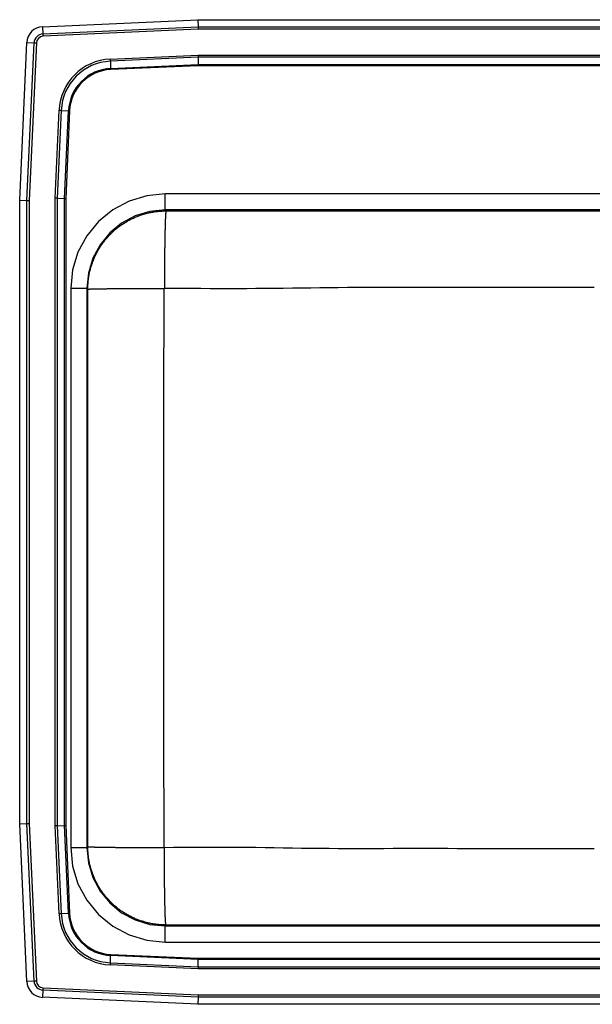
# Model space of a CAD drawing. Units: inches. Extents: x -15.5 to 15.5, y -9.7 to 12.2.
# Drawn here: x -15.5 to -2.7, y -9.7 to 12.2 of the extents above; entities that cross this region are included whole.
import ezdxf

# ---------------------------------------------------------------- set-up
doc = ezdxf.new("R2010")
doc.units = ezdxf.units.IN
doc.header["$MEASUREMENT"] = 0
doc.linetypes.add('SLD-SOLID', pattern=[0])
doc.layers.get('0').update_dxf_attribs({"linetype": 'CONTINUOUS'})

# ---------------------------------------------------------------- blocks, each defined once
blk = doc.blocks.new('DLRQ312210_TOP')
at = {"color": 7, "linetype": 'SLD-SOLID'}
for p, q in [((-14.988, 12.094), (-11.517, 12.25)), ((-11.517, 12.25), (11.517, 12.25)), ((-11.517, 12.25), (-11.514, 12.087)), ((-14.988, 12.094), (-14.98, 11.932)), ((-14.98, 11.932), (-11.514, 12.087)), ((-11.512, 12.035), (-14.978, 11.879)), ((-11.514, 12.087), (11.514, 12.087)), ((11.512, 12.035), (-11.512, 12.035)), ((-15.5, 8.215), (-15.342, 11.74)), ((-15.342, 11.74), (-15.179, 11.733)), ((-15.337, 8.212), (-15.179, 11.733)), ((-15.127, 11.73), (-15.285, 8.21)), ((-13.476, 11.37), (-11.513, 11.458)), ((-11.513, 11.458), (11.513, 11.458)), ((-11.512, 11.409), (-13.474, 11.321)), ((-13.474, 11.321), (-13.467, 11.158)), ((-13.467, 11.158), (-11.508, 11.246)), ((-11.508, 11.222), (-13.466, 11.134)), ((11.512, 11.409), (-11.512, 11.409)), ((-11.512, 11.409), (-11.508, 11.246)), ((-11.508, 11.246), (11.508, 11.246)), ((11.508, 11.222), (-11.508, 11.222)), ((-14.708, 8.263), (-14.62, 10.226)), ((-14.571, 10.224), (-14.659, 8.262)), ((-14.571, 10.224), (-14.408, 10.217)), ((-14.496, 8.258), (-14.408, 10.217)), ((-14.384, 10.216), (-14.472, 8.258)), ((-15.5, 8.215), (-15.337, 8.212)), ((-15.5, -5.715), (-15.5, 8.215)), ((-15.337, -5.712), (-15.337, 8.212)), ((-15.285, 8.21), (-15.285, -5.71)), ((-14.708, -5.763), (-14.708, 8.263)), ((-14.659, 8.262), (-14.659, -5.762)), ((-14.659, 8.262), (-14.496, 8.258)), ((-14.496, -5.758), (-14.496, 8.258)), ((-14.472, 8.258), (-14.472, -5.758)), ((12.249, 8.358), (-12.249, 8.358)), ((-12.249, 7.999), (-12.249, 8.358)), ((12.249, 7.999), (-12.249, 7.999)), ((-12.228, 7.978), (-12.249, 7.999)), ((-12.228, 7.978), (12.228, 7.978)), ((-14.358, 6.249), (-14.358, -6.249)), ((-14.358, 6.249), (-13.999, 6.249)), ((-13.999, 6.249), (-13.999, -6.249)), ((-13.999, 6.249), (-13.978, 6.228)), ((-13.978, -6.228), (-13.978, 6.228)), ((-15.5, -5.715), (-15.337, -5.712)), ((-15.342, -9.24), (-15.5, -5.715)), ((-15.179, -9.233), (-15.337, -5.712)), ((-15.285, -5.71), (-15.127, -9.23)), ((-14.62, -7.726), (-14.708, -5.763)), ((-14.659, -5.762), (-14.496, -5.758)), ((-14.659, -5.762), (-14.571, -7.724)), ((-14.408, -7.717), (-14.496, -5.758)), ((-14.472, -5.758), (-14.384, -7.716)), ((-14.358, -6.249), (-13.999, -6.249)), ((-13.978, -6.228), (-13.999, -6.249)), ((-14.571, -7.724), (-14.408, -7.717)), ((-12.249, -7.999), (-12.228, -7.978)), ((-12.249, -8.358), (-12.249, -7.999)), ((-12.249, -7.999), (12.249, -7.999)), ((12.228, -7.978), (-12.228, -7.978)), ((-12.249, -8.358), (12.249, -8.358)), ((-13.474, -8.821), (-13.467, -8.658)), ((-11.508, -8.746), (-13.467, -8.658)), ((-13.466, -8.634), (-11.508, -8.722)), ((-11.512, -8.909), (-11.508, -8.746)), ((-11.508, -8.722), (11.508, -8.722)), ((11.508, -8.746), (-11.508, -8.746)), ((-11.513, -8.958), (-13.476, -8.87)), ((-13.474, -8.821), (-11.512, -8.909)), ((11.513, -8.958), (-11.513, -8.958)), ((-11.512, -8.909), (11.512, -8.909)), ((-15.179, -9.233), (-15.342, -9.24)), ((-14.98, -9.432), (-14.988, -9.594)), ((-11.514, -9.587), (-14.98, -9.432)), ((-14.978, -9.379), (-11.512, -9.535)), ((-11.517, -9.75), (-14.988, -9.594)), ((-11.514, -9.587), (-11.517, -9.75)), ((11.514, -9.587), (-11.514, -9.587)), ((-11.512, -9.535), (11.512, -9.535)), ((11.517, -9.75), (-11.517, -9.75))]:
    blk.add_line(p, q, dxfattribs=at)
for points in [[(-14.98, 11.932), (-14.98, 11.926), (-14.98, 11.92), (-14.98, 11.913), (-14.979, 11.907), (-14.979, 11.9), (-14.979, 11.893), (-14.978, 11.886), (-14.978, 11.879)], [(-11.514, 12.087), (-11.513, 12.071), (-11.513, 12.053), (-11.512, 12.035)], [(-15.179, 11.733), (-15.173, 11.733), (-15.167, 11.732), (-15.161, 11.732), (-15.154, 11.732), (-15.148, 11.731), (-15.141, 11.731), (-15.134, 11.731), (-15.127, 11.73)], [(-11.513, 11.458), (-11.513, 11.441), (-11.512, 11.424), (-11.512, 11.409)], [(-13.476, 11.37), (-13.476, 11.363), (-13.476, 11.357), (-13.475, 11.351), (-13.475, 11.344), (-13.475, 11.338), (-13.475, 11.332), (-13.474, 11.327), (-13.474, 11.321)], [(-11.508, 11.246), (-11.508, 11.239), (-11.508, 11.23), (-11.508, 11.222)], [(-13.467, 11.158), (-13.467, 11.156), (-13.467, 11.153), (-13.466, 11.15), (-13.466, 11.147), (-13.466, 11.144), (-13.466, 11.141), (-13.466, 11.137), (-13.466, 11.134)], [(-14.62, 10.226), (-14.613, 10.226), (-14.607, 10.226), (-14.601, 10.225), (-14.594, 10.225), (-14.588, 10.225), (-14.582, 10.225), (-14.577, 10.224), (-14.571, 10.224)], [(-14.408, 10.217), (-14.406, 10.217), (-14.403, 10.217), (-14.4, 10.216), (-14.397, 10.216), (-14.394, 10.216), (-14.391, 10.216), (-14.387, 10.216), (-14.384, 10.216)], [(-15.337, 8.212), (-15.321, 8.211), (-15.303, 8.211), (-15.285, 8.21)], [(-14.659, 8.262), (-14.674, 8.262), (-14.691, 8.263), (-14.708, 8.263)], [(-14.496, 8.258), (-14.489, 8.258), (-14.48, 8.258), (-14.472, 8.258)], [(-12.249, 8.358), (-12.66, 8.317), (-13.056, 8.197), (-13.421, 8.002), (-13.74, 7.74), (-14.002, 7.42), (-14.197, 7.056), (-14.317, 6.66), (-14.358, 6.249)], [(-12.249, 8.358), (-12.66, 8.317), (-13.056, 8.197), (-13.421, 8.002), (-13.74, 7.74), (-14.002, 7.42), (-14.197, 7.056), (-14.317, 6.66), (-14.358, 6.249)], [(-12.249, 7.999), (-12.59, 7.965), (-12.919, 7.866), (-13.221, 7.704), (-13.486, 7.486), (-13.704, 7.221), (-13.866, 6.919), (-13.965, 6.59), (-13.999, 6.249)], [(-13.978, 6.228), (-13.978, 6.25), (-13.977, 6.271), (-13.976, 6.293), (-13.975, 6.314), (-13.974, 6.335), (-13.973, 6.357), (-13.972, 6.378), (-13.97, 6.4), (-13.968, 6.421), (-13.965, 6.442), (-13.963, 6.464), (-13.96, 6.485), (-13.956, 6.506), (-13.953, 6.527), (-13.949, 6.548), (-13.945, 6.569), (-13.94, 6.591), (-13.936, 6.612), (-13.931, 6.632), (-13.926, 6.653), (-13.92, 6.674), (-13.915, 6.695), (-13.909, 6.715), (-13.903, 6.736), (-13.897, 6.757), (-13.89, 6.777), (-13.883, 6.797), (-13.876, 6.818), (-13.869, 6.838), (-13.861, 6.858), (-13.853, 6.878), (-13.845, 6.898), (-13.837, 6.918), (-13.828, 6.937), (-13.819, 6.957), (-13.81, 6.976), (-13.801, 6.996), (-13.791, 7.015), (-13.782, 7.034), (-13.772, 7.053), (-13.761, 7.072), (-13.751, 7.091), (-13.74, 7.109), (-13.729, 7.128), (-13.718, 7.146), (-13.707, 7.164), (-13.695, 7.182), (-13.683, 7.2), (-13.671, 7.218), (-13.659, 7.236), (-13.647, 7.253), (-13.634, 7.271), (-13.621, 7.288), (-13.608, 7.305), (-13.595, 7.322), (-13.581, 7.338), (-13.567, 7.355), (-13.553, 7.371), (-13.539, 7.387), (-13.525, 7.403), (-13.51, 7.419), (-13.496, 7.435), (-13.481, 7.45), (-13.466, 7.466), (-13.45, 7.481), (-13.435, 7.496), (-13.419, 7.51), (-13.403, 7.525), (-13.387, 7.539), (-13.371, 7.553), (-13.355, 7.567), (-13.338, 7.581), (-13.322, 7.594), (-13.305, 7.608), (-13.288, 7.621), (-13.271, 7.634), (-13.253, 7.646), (-13.236, 7.659), (-13.218, 7.671), (-13.2, 7.683), (-13.183, 7.695), (-13.164, 7.707), (-13.146, 7.718), (-13.128, 7.729), (-13.109, 7.74), (-13.091, 7.751), (-13.072, 7.761), (-13.053, 7.772), (-13.034, 7.782), (-13.015, 7.791), (-12.996, 7.801), (-12.976, 7.81), (-12.957, 7.819), (-12.937, 7.828), (-12.918, 7.837), (-12.898, 7.845), (-12.878, 7.853), (-12.858, 7.861), (-12.838, 7.869), (-12.818, 7.876), (-12.797, 7.883), (-12.777, 7.89), (-12.757, 7.896), (-12.736, 7.903), (-12.716, 7.909), (-12.695, 7.915), (-12.674, 7.92), (-12.653, 7.926), (-12.633, 7.931), (-12.612, 7.936), (-12.591, 7.94), (-12.57, 7.945), (-12.549, 7.949), (-12.527, 7.953), (-12.506, 7.956), (-12.485, 7.959), (-12.464, 7.962), (-12.442, 7.965), (-12.421, 7.968), (-12.4, 7.97), (-12.378, 7.971), (-12.357, 7.973), (-12.336, 7.974), (-12.314, 7.975), (-12.293, 7.976), (-12.271, 7.977), (-12.25, 7.977), (-12.228, 7.978)], [(-12.228, 7.978), (-12.229, 7.977), (-12.229, 7.976), (-12.23, 7.976), (-12.23, 7.975), (-12.23, 7.973), (-12.231, 7.972), (-12.231, 7.971), (-12.232, 7.969), (-12.232, 7.967), (-12.233, 7.965), (-12.233, 7.962), (-12.234, 7.959), (-12.234, 7.956), (-12.235, 7.952), (-12.235, 7.949), (-12.235, 7.945), (-12.236, 7.94), (-12.236, 7.936), (-12.237, 7.931), (-12.237, 7.926), (-12.238, 7.92), (-12.238, 7.915), (-12.238, 7.909), (-12.239, 7.903), (-12.239, 7.897), (-12.24, 7.89), (-12.24, 7.883), (-12.241, 7.876), (-12.241, 7.869), (-12.241, 7.861), (-12.242, 7.854), (-12.242, 7.846), (-12.243, 7.838), (-12.243, 7.829), (-12.243, 7.82), (-12.244, 7.811), (-12.244, 7.802), (-12.245, 7.793), (-12.245, 7.783), (-12.246, 7.773), (-12.246, 7.763), (-12.246, 7.753), (-12.247, 7.742), (-12.247, 7.732), (-12.247, 7.721), (-12.248, 7.709), (-12.248, 7.698), (-12.249, 7.686), (-12.249, 7.675), (-12.249, 7.662), (-12.25, 7.65), (-12.25, 7.638), (-12.25, 7.625), (-12.251, 7.612), (-12.251, 7.599), (-12.251, 7.586), (-12.252, 7.572), (-12.252, 7.558), (-12.253, 7.545), (-12.253, 7.53), (-12.253, 7.516), (-12.254, 7.502), (-12.254, 7.487), (-12.254, 7.472), (-12.254, 7.457), (-12.255, 7.442), (-12.255, 7.426), (-12.255, 7.411), (-12.256, 7.395), (-12.256, 7.379), (-12.256, 7.363), (-12.257, 7.347), (-12.257, 7.33), (-12.257, 7.314), (-12.257, 7.297), (-12.258, 7.28), (-12.258, 7.263), (-12.258, 7.246), (-12.259, 7.229), (-12.259, 7.211), (-12.259, 7.193), (-12.259, 7.176), (-12.259, 7.158), (-12.26, 7.14), (-12.26, 7.121), (-12.26, 7.103), (-12.26, 7.085), (-12.261, 7.066), (-12.261, 7.047), (-12.261, 7.029), (-12.261, 7.01), (-12.261, 6.991), (-12.262, 6.971), (-12.262, 6.952), (-12.262, 6.933), (-12.262, 6.913), (-12.262, 6.894), (-12.263, 6.874), (-12.263, 6.854), (-12.263, 6.834), (-12.263, 6.814), (-12.263, 6.794), (-12.263, 6.774), (-12.263, 6.754), (-12.264, 6.734), (-12.264, 6.713), (-12.264, 6.693), (-12.264, 6.672), (-12.264, 6.652), (-12.264, 6.631), (-12.264, 6.61), (-12.264, 6.59), (-12.264, 6.569), (-12.265, 6.548), (-12.265, 6.527), (-12.265, 6.506), (-12.265, 6.485), (-12.265, 6.464), (-12.265, 6.443), (-12.265, 6.422), (-12.265, 6.401), (-12.265, 6.38), (-12.265, 6.358), (-12.265, 6.337), (-12.265, 6.316), (-12.265, 6.295), (-12.265, 6.274), (-12.265, 6.252)], [(-13.978, 6.228), (-13.977, 6.228), (-13.977, 6.229), (-13.976, 6.229), (-13.975, 6.229), (-13.974, 6.229), (-13.972, 6.229), (-13.971, 6.23), (-13.969, 6.23), (-13.967, 6.23), (-13.965, 6.23), (-13.962, 6.231), (-13.96, 6.231), (-13.956, 6.231), (-13.953, 6.231), (-13.949, 6.232), (-13.945, 6.232), (-13.941, 6.232), (-13.936, 6.232), (-13.931, 6.232), (-13.926, 6.233), (-13.921, 6.233), (-13.916, 6.233), (-13.91, 6.233), (-13.904, 6.234), (-13.898, 6.234), (-13.891, 6.234), (-13.885, 6.234), (-13.878, 6.234), (-13.871, 6.235), (-13.863, 6.235), (-13.855, 6.235), (-13.848, 6.235), (-13.839, 6.235), (-13.831, 6.236), (-13.823, 6.236), (-13.814, 6.236), (-13.805, 6.236), (-13.795, 6.236), (-13.786, 6.237), (-13.776, 6.237), (-13.766, 6.237), (-13.756, 6.237), (-13.746, 6.237), (-13.735, 6.238), (-13.724, 6.238), (-13.713, 6.238), (-13.702, 6.238), (-13.69, 6.238), (-13.679, 6.239), (-13.667, 6.239), (-13.654, 6.239), (-13.642, 6.239), (-13.63, 6.239), (-13.617, 6.24), (-13.604, 6.24), (-13.591, 6.24), (-13.577, 6.24), (-13.564, 6.24), (-13.55, 6.24), (-13.536, 6.241), (-13.522, 6.241), (-13.508, 6.241), (-13.493, 6.241), (-13.479, 6.241), (-13.464, 6.241), (-13.449, 6.242), (-13.433, 6.242), (-13.418, 6.242), (-13.403, 6.242), (-13.387, 6.242), (-13.371, 6.242), (-13.355, 6.243), (-13.339, 6.243), (-13.322, 6.243), (-13.306, 6.243), (-13.289, 6.243), (-13.272, 6.243), (-13.255, 6.243), (-13.238, 6.244), (-13.221, 6.244), (-13.203, 6.244), (-13.186, 6.244), (-13.168, 6.244), (-13.15, 6.244), (-13.132, 6.244), (-13.114, 6.244), (-13.096, 6.244), (-13.077, 6.245), (-13.059, 6.245), (-13.04, 6.245), (-13.021, 6.245), (-13.002, 6.245), (-12.983, 6.245), (-12.964, 6.245), (-12.945, 6.245), (-12.926, 6.245), (-12.906, 6.245), (-12.887, 6.246), (-12.867, 6.246), (-12.848, 6.246), (-12.828, 6.246), (-12.808, 6.246), (-12.788, 6.246), (-12.768, 6.246), (-12.748, 6.246), (-12.728, 6.246), (-12.707, 6.246), (-12.687, 6.246), (-12.667, 6.246), (-12.646, 6.246), (-12.626, 6.246), (-12.605, 6.247), (-12.584, 6.247), (-12.564, 6.247), (-12.543, 6.247), (-12.522, 6.247), (-12.501, 6.247), (-12.481, 6.247), (-12.46, 6.247), (-12.439, 6.247), (-12.418, 6.247), (-12.397, 6.247), (-12.376, 6.247), (-12.355, 6.247), (-12.334, 6.247), (-12.313, 6.247), (-12.292, 6.247), (-12.271, 6.247)], [(-12.271, -6.247), (-12.271, -6.091), (-12.272, -5.935), (-12.272, -5.778), (-12.273, -5.622), (-12.273, -5.466), (-12.274, -5.31), (-12.274, -5.154), (-12.274, -4.998), (-12.275, -4.841), (-12.275, -4.685), (-12.275, -4.529), (-12.275, -4.373), (-12.275, -4.217), (-12.275, -4.061), (-12.275, -3.904), (-12.275, -3.748), (-12.275, -3.592), (-12.275, -3.436), (-12.275, -3.28), (-12.275, -3.123), (-12.275, -2.967), (-12.275, -2.811), (-12.275, -2.655), (-12.275, -2.499), (-12.275, -2.343), (-12.275, -2.186), (-12.275, -2.03), (-12.275, -1.874), (-12.275, -1.718), (-12.275, -1.562), (-12.275, -1.406), (-12.275, -1.249), (-12.275, -1.093), (-12.275, -0.937), (-12.275, -0.781), (-12.275, -0.625), (-12.275, -0.469), (-12.275, -0.312), (-12.275, -0.156), (-12.275, 0), (-12.275, 0.156), (-12.275, 0.312), (-12.275, 0.469), (-12.275, 0.625), (-12.275, 0.781), (-12.275, 0.937), (-12.275, 1.093), (-12.275, 1.249), (-12.275, 1.406), (-12.275, 1.562), (-12.275, 1.718), (-12.275, 1.874), (-12.275, 2.03), (-12.275, 2.186), (-12.275, 2.343), (-12.275, 2.499), (-12.275, 2.655), (-12.275, 2.811), (-12.275, 2.967), (-12.275, 3.123), (-12.275, 3.28), (-12.275, 3.436), (-12.275, 3.592), (-12.275, 3.748), (-12.275, 3.904), (-12.275, 4.061), (-12.275, 4.217), (-12.275, 4.373), (-12.275, 4.529), (-12.275, 4.685), (-12.275, 4.841), (-12.274, 4.998), (-12.274, 5.154), (-12.274, 5.31), (-12.273, 5.466), (-12.273, 5.622), (-12.272, 5.778), (-12.272, 5.935), (-12.271, 6.091), (-12.271, 6.247)], [(-12.271, 6.247), (-12.27, 6.247), (-12.27, 6.247), (-12.27, 6.247), (-12.27, 6.248), (-12.27, 6.248), (-12.269, 6.248), (-12.269, 6.248), (-12.269, 6.248), (-12.269, 6.248), (-12.269, 6.248), (-12.268, 6.249), (-12.268, 6.249), (-12.268, 6.249), (-12.268, 6.249), (-12.268, 6.249), (-12.268, 6.249), (-12.267, 6.25), (-12.267, 6.25), (-12.267, 6.25), (-12.267, 6.25), (-12.267, 6.25), (-12.267, 6.25), (-12.266, 6.251), (-12.266, 6.251), (-12.266, 6.251), (-12.266, 6.251), (-12.266, 6.251), (-12.266, 6.252), (-12.266, 6.252), (-12.265, 6.252), (-12.265, 6.252), (-12.265, 6.252)], [(-12.265, 6.252), (-12.061, 6.251), (-11.856, 6.25), (-11.652, 6.249), (-11.448, 6.248), (-11.243, 6.247), (-11.039, 6.246), (-10.834, 6.246), (-10.63, 6.246), (-10.426, 6.247), (-10.221, 6.248), (-10.017, 6.25), (-9.812, 6.252), (-9.608, 6.254), (-9.404, 6.256), (-9.199, 6.259), (-8.995, 6.262), (-8.79, 6.264), (-8.586, 6.267), (-8.381, 6.269), (-8.177, 6.271), (-7.973, 6.272), (-7.768, 6.273), (-7.564, 6.274), (-7.359, 6.274), (-7.155, 6.274), (-6.95, 6.274), (-6.746, 6.274), (-6.542, 6.273), (-6.337, 6.273), (-6.133, 6.273), (-5.928, 6.273), (-5.724, 6.273), (-5.52, 6.273), (-5.315, 6.273), (-5.111, 6.273), (-4.906, 6.273), (-4.702, 6.274), (-4.497, 6.274), (-4.293, 6.274), (-4.089, 6.275), (-3.884, 6.275), (-3.68, 6.275), (-3.475, 6.275), (-3.271, 6.276), (-3.066, 6.276), (-2.862, 6.276), (-2.658, 6.276)], [(-15.337, -5.712), (-15.321, -5.711), (-15.303, -5.711), (-15.285, -5.71)], [(-14.659, -5.762), (-14.674, -5.762), (-14.691, -5.763), (-14.708, -5.763)], [(-14.496, -5.758), (-14.489, -5.758), (-14.48, -5.758), (-14.472, -5.758)], [(-14.358, -6.249), (-14.317, -6.66), (-14.197, -7.056), (-14.002, -7.42), (-13.74, -7.74), (-13.421, -8.002), (-13.056, -8.197), (-12.66, -8.317), (-12.249, -8.358)], [(-14.358, -6.249), (-14.317, -6.66), (-14.197, -7.056), (-14.002, -7.42), (-13.74, -7.74), (-13.421, -8.002), (-13.056, -8.197), (-12.66, -8.317), (-12.249, -8.358)], [(-13.999, -6.249), (-13.965, -6.59), (-13.866, -6.919), (-13.704, -7.221), (-13.486, -7.486), (-13.221, -7.704), (-12.919, -7.866), (-12.59, -7.965), (-12.249, -7.999)], [(-12.228, -7.978), (-12.25, -7.977), (-12.271, -7.977), (-12.293, -7.976), (-12.314, -7.975), (-12.336, -7.974), (-12.357, -7.973), (-12.378, -7.971), (-12.4, -7.97), (-12.421, -7.968), (-12.442, -7.965), (-12.464, -7.962), (-12.485, -7.959), (-12.506, -7.956), (-12.527, -7.953), (-12.549, -7.949), (-12.57, -7.945), (-12.591, -7.94), (-12.612, -7.936), (-12.633, -7.931), (-12.653, -7.926), (-12.674, -7.92), (-12.695, -7.915), (-12.716, -7.909), (-12.736, -7.903), (-12.757, -7.896), (-12.777, -7.89), (-12.797, -7.883), (-12.818, -7.876), (-12.838, -7.869), (-12.858, -7.861), (-12.878, -7.853), (-12.898, -7.845), (-12.918, -7.837), (-12.937, -7.828), (-12.957, -7.819), (-12.976, -7.81), (-12.996, -7.801), (-13.015, -7.791), (-13.034, -7.782), (-13.053, -7.772), (-13.072, -7.761), (-13.091, -7.751), (-13.109, -7.74), (-13.128, -7.729), (-13.146, -7.718), (-13.164, -7.707), (-13.183, -7.695), (-13.2, -7.683), (-13.218, -7.671), (-13.236, -7.659), (-13.253, -7.646), (-13.271, -7.634), (-13.288, -7.621), (-13.305, -7.608), (-13.322, -7.594), (-13.338, -7.581), (-13.355, -7.567), (-13.371, -7.553), (-13.387, -7.539), (-13.403, -7.525), (-13.419, -7.51), (-13.435, -7.496), (-13.45, -7.481), (-13.466, -7.466), (-13.481, -7.45), (-13.496, -7.435), (-13.51, -7.419), (-13.525, -7.403), (-13.539, -7.387), (-13.553, -7.371), (-13.567, -7.355), (-13.581, -7.338), (-13.595, -7.322), (-13.608, -7.305), (-13.621, -7.288), (-13.634, -7.271), (-13.647, -7.253), (-13.659, -7.236), (-13.671, -7.218), (-13.683, -7.2), (-13.695, -7.182), (-13.707, -7.164), (-13.718, -7.146), (-13.729, -7.128), (-13.74, -7.109), (-13.751, -7.091), (-13.761, -7.072), (-13.772, -7.053), (-13.782, -7.034), (-13.791, -7.015), (-13.801, -6.996), (-13.81, -6.976), (-13.819, -6.957), (-13.828, -6.937), (-13.837, -6.918), (-13.845, -6.898), (-13.853, -6.878), (-13.861, -6.858), (-13.869, -6.838), (-13.876, -6.818), (-13.883, -6.797), (-13.89, -6.777), (-13.897, -6.757), (-13.903, -6.736), (-13.909, -6.715), (-13.915, -6.695), (-13.92, -6.674), (-13.926, -6.653), (-13.931, -6.632), (-13.936, -6.612), (-13.94, -6.591), (-13.945, -6.569), (-13.949, -6.548), (-13.953, -6.527), (-13.956, -6.506), (-13.96, -6.485), (-13.963, -6.464), (-13.965, -6.442), (-13.968, -6.421), (-13.97, -6.4), (-13.972, -6.378), (-13.973, -6.357), (-13.974, -6.335), (-13.975, -6.314), (-13.976, -6.293), (-13.977, -6.271), (-13.978, -6.25), (-13.978, -6.228)], [(-13.978, -6.228), (-13.977, -6.228), (-13.977, -6.229), (-13.976, -6.229), (-13.975, -6.229), (-13.974, -6.229), (-13.972, -6.229), (-13.971, -6.23), (-13.969, -6.23), (-13.967, -6.23), (-13.965, -6.23), (-13.962, -6.231), (-13.96, -6.231), (-13.956, -6.231), (-13.953, -6.231), (-13.949, -6.232), (-13.945, -6.232), (-13.941, -6.232), (-13.936, -6.232), (-13.931, -6.232), (-13.926, -6.233), (-13.921, -6.233), (-13.916, -6.233), (-13.91, -6.233), (-13.904, -6.234), (-13.898, -6.234), (-13.891, -6.234), (-13.885, -6.234), (-13.878, -6.234), (-13.871, -6.235), (-13.863, -6.235), (-13.855, -6.235), (-13.848, -6.235), (-13.839, -6.235), (-13.831, -6.236), (-13.823, -6.236), (-13.814, -6.236), (-13.805, -6.236), (-13.795, -6.236), (-13.786, -6.237), (-13.776, -6.237), (-13.766, -6.237), (-13.756, -6.237), (-13.746, -6.237), (-13.735, -6.238), (-13.724, -6.238), (-13.713, -6.238), (-13.702, -6.238), (-13.69, -6.238), (-13.679, -6.239), (-13.667, -6.239), (-13.654, -6.239), (-13.642, -6.239), (-13.63, -6.239), (-13.617, -6.24), (-13.604, -6.24), (-13.591, -6.24), (-13.577, -6.24), (-13.564, -6.24), (-13.55, -6.24), (-13.536, -6.241), (-13.522, -6.241), (-13.508, -6.241), (-13.493, -6.241), (-13.479, -6.241), (-13.464, -6.241), (-13.449, -6.242), (-13.433, -6.242), (-13.418, -6.242), (-13.403, -6.242), (-13.387, -6.242), (-13.371, -6.242), (-13.355, -6.243), (-13.339, -6.243), (-13.322, -6.243), (-13.306, -6.243), (-13.289, -6.243), (-13.272, -6.243), (-13.255, -6.243), (-13.238, -6.244), (-13.221, -6.244), (-13.203, -6.244), (-13.186, -6.244), (-13.168, -6.244), (-13.15, -6.244), (-13.132, -6.244), (-13.114, -6.244), (-13.096, -6.244), (-13.077, -6.245), (-13.059, -6.245), (-13.04, -6.245), (-13.021, -6.245), (-13.002, -6.245), (-12.983, -6.245), (-12.964, -6.245), (-12.945, -6.245), (-12.926, -6.245), (-12.906, -6.245), (-12.887, -6.246), (-12.867, -6.246), (-12.848, -6.246), (-12.828, -6.246), (-12.808, -6.246), (-12.788, -6.246), (-12.768, -6.246), (-12.748, -6.246), (-12.728, -6.246), (-12.707, -6.246), (-12.687, -6.246), (-12.667, -6.246), (-12.646, -6.246), (-12.626, -6.246), (-12.605, -6.247), (-12.584, -6.247), (-12.564, -6.247), (-12.543, -6.247), (-12.522, -6.247), (-12.501, -6.247), (-12.481, -6.247), (-12.46, -6.247), (-12.439, -6.247), (-12.418, -6.247), (-12.397, -6.247), (-12.376, -6.247), (-12.355, -6.247), (-12.334, -6.247), (-12.313, -6.247), (-12.292, -6.247), (-12.271, -6.247)], [(-12.265, -6.252), (-12.265, -6.252), (-12.265, -6.252), (-12.266, -6.252), (-12.266, -6.252), (-12.266, -6.251), (-12.266, -6.251), (-12.266, -6.251), (-12.266, -6.251), (-12.266, -6.251), (-12.267, -6.25), (-12.267, -6.25), (-12.267, -6.25), (-12.267, -6.25), (-12.267, -6.25), (-12.267, -6.25), (-12.268, -6.249), (-12.268, -6.249), (-12.268, -6.249), (-12.268, -6.249), (-12.268, -6.249), (-12.268, -6.249), (-12.269, -6.248), (-12.269, -6.248), (-12.269, -6.248), (-12.269, -6.248), (-12.269, -6.248), (-12.27, -6.248), (-12.27, -6.248), (-12.27, -6.247), (-12.27, -6.247), (-12.27, -6.247), (-12.271, -6.247)], [(-2.658, -6.276), (-2.862, -6.276), (-3.066, -6.276), (-3.271, -6.275), (-3.475, -6.275), (-3.68, -6.275), (-3.884, -6.275), (-4.089, -6.275), (-4.293, -6.275), (-4.497, -6.275), (-4.702, -6.274), (-4.906, -6.274), (-5.111, -6.274), (-5.315, -6.274), (-5.52, -6.273), (-5.724, -6.273), (-5.928, -6.272), (-6.133, -6.272), (-6.337, -6.272), (-6.542, -6.272), (-6.746, -6.272), (-6.951, -6.272), (-7.155, -6.272), (-7.359, -6.273), (-7.564, -6.273), (-7.768, -6.274), (-7.973, -6.274), (-8.177, -6.274), (-8.382, -6.273), (-8.586, -6.272), (-8.79, -6.27), (-8.995, -6.268), (-9.199, -6.265), (-9.404, -6.261), (-9.608, -6.258), (-9.812, -6.254), (-10.017, -6.251), (-10.221, -6.248), (-10.426, -6.246), (-10.63, -6.244), (-10.834, -6.243), (-11.039, -6.243), (-11.243, -6.244), (-11.448, -6.245), (-11.652, -6.246), (-11.856, -6.248), (-12.061, -6.25), (-12.265, -6.252)], [(-12.228, -7.978), (-12.229, -7.977), (-12.229, -7.976), (-12.23, -7.976), (-12.23, -7.975), (-12.23, -7.973), (-12.231, -7.972), (-12.231, -7.971), (-12.232, -7.969), (-12.232, -7.967), (-12.233, -7.965), (-12.233, -7.962), (-12.234, -7.959), (-12.234, -7.956), (-12.235, -7.952), (-12.235, -7.949), (-12.235, -7.945), (-12.236, -7.94), (-12.236, -7.936), (-12.237, -7.931), (-12.237, -7.926), (-12.238, -7.92), (-12.238, -7.915), (-12.238, -7.909), (-12.239, -7.903), (-12.239, -7.897), (-12.24, -7.89), (-12.24, -7.883), (-12.241, -7.876), (-12.241, -7.869), (-12.241, -7.861), (-12.242, -7.854), (-12.242, -7.846), (-12.243, -7.838), (-12.243, -7.829), (-12.243, -7.82), (-12.244, -7.811), (-12.244, -7.802), (-12.245, -7.793), (-12.245, -7.783), (-12.246, -7.773), (-12.246, -7.763), (-12.246, -7.753), (-12.247, -7.742), (-12.247, -7.732), (-12.247, -7.721), (-12.248, -7.709), (-12.248, -7.698), (-12.249, -7.686), (-12.249, -7.675), (-12.249, -7.662), (-12.25, -7.65), (-12.25, -7.638), (-12.25, -7.625), (-12.251, -7.612), (-12.251, -7.599), (-12.251, -7.586), (-12.252, -7.572), (-12.252, -7.558), (-12.253, -7.545), (-12.253, -7.53), (-12.253, -7.516), (-12.254, -7.502), (-12.254, -7.487), (-12.254, -7.472), (-12.254, -7.457), (-12.255, -7.442), (-12.255, -7.426), (-12.255, -7.411), (-12.256, -7.395), (-12.256, -7.379), (-12.256, -7.363), (-12.257, -7.347), (-12.257, -7.33), (-12.257, -7.314), (-12.257, -7.297), (-12.258, -7.28), (-12.258, -7.263), (-12.258, -7.246), (-12.259, -7.229), (-12.259, -7.211), (-12.259, -7.193), (-12.259, -7.176), (-12.259, -7.158), (-12.26, -7.14), (-12.26, -7.121), (-12.26, -7.103), (-12.26, -7.085), (-12.261, -7.066), (-12.261, -7.047), (-12.261, -7.029), (-12.261, -7.01), (-12.261, -6.991), (-12.262, -6.971), (-12.262, -6.952), (-12.262, -6.933), (-12.262, -6.913), (-12.262, -6.894), (-12.263, -6.874), (-12.263, -6.854), (-12.263, -6.834), (-12.263, -6.814), (-12.263, -6.794), (-12.263, -6.774), (-12.263, -6.754), (-12.264, -6.734), (-12.264, -6.713), (-12.264, -6.693), (-12.264, -6.672), (-12.264, -6.652), (-12.264, -6.631), (-12.264, -6.61), (-12.264, -6.59), (-12.264, -6.569), (-12.265, -6.548), (-12.265, -6.527), (-12.265, -6.506), (-12.265, -6.485), (-12.265, -6.464), (-12.265, -6.443), (-12.265, -6.422), (-12.265, -6.401), (-12.265, -6.38), (-12.265, -6.358), (-12.265, -6.337), (-12.265, -6.316), (-12.265, -6.295), (-12.265, -6.274), (-12.265, -6.252)], [(-14.571, -7.724), (-14.577, -7.724), (-14.582, -7.725), (-14.588, -7.725), (-14.594, -7.725), (-14.601, -7.725), (-14.607, -7.726), (-14.613, -7.726), (-14.62, -7.726)], [(-14.408, -7.717), (-14.406, -7.717), (-14.403, -7.717), (-14.4, -7.716), (-14.397, -7.716), (-14.394, -7.716), (-14.391, -7.716), (-14.387, -7.716), (-14.384, -7.716)], [(-13.467, -8.658), (-13.467, -8.656), (-13.467, -8.653), (-13.466, -8.65), (-13.466, -8.647), (-13.466, -8.644), (-13.466, -8.641), (-13.466, -8.637), (-13.466, -8.634)], [(-11.508, -8.722), (-11.508, -8.73), (-11.508, -8.739), (-11.508, -8.746)], [(-13.474, -8.821), (-13.474, -8.827), (-13.475, -8.832), (-13.475, -8.838), (-13.475, -8.844), (-13.475, -8.851), (-13.476, -8.857), (-13.476, -8.863), (-13.476, -8.87)], [(-11.512, -8.909), (-11.512, -8.924), (-11.513, -8.941), (-11.513, -8.958)], [(-15.127, -9.23), (-15.134, -9.231), (-15.141, -9.231), (-15.148, -9.231), (-15.154, -9.232), (-15.161, -9.232), (-15.167, -9.232), (-15.173, -9.233), (-15.179, -9.233)], [(-14.978, -9.379), (-14.978, -9.386), (-14.979, -9.393), (-14.979, -9.4), (-14.979, -9.407), (-14.98, -9.413), (-14.98, -9.42), (-14.98, -9.426), (-14.98, -9.432)], [(-11.512, -9.535), (-11.513, -9.553), (-11.513, -9.571), (-11.514, -9.587)]]:
    blk.add_lwpolyline(points, dxfattribs=at)
for centre, radius, start, end in [((-14.971, 11.723), 0.371, 92.5667, 177.4333), ((-14.971, 11.723), 0.208, 92.5667, 177.4333), ((-14.971, 11.723), 0.156, 92.5667, 177.4333), ((-13.423, 10.173), 1.198, 92.5667, 177.4333), ((-13.423, 10.173), 1.15, 92.5667, 177.4333), ((-13.423, 10.173), 0.987, 92.5667, 177.4333), ((-13.423, 10.173), 0.963, 92.5667, 177.4333), ((-13.423, -7.673), 1.198, 182.5667, 267.4333), ((-13.423, -7.673), 1.15, 182.5667, 267.4333), ((-13.423, -7.673), 0.987, 182.5667, 267.4333), ((-13.423, -7.673), 0.963, 182.5667, 267.4333), ((-14.971, -9.224), 0.208, 182.5667, 267.4333), ((-14.971, -9.224), 0.156, 182.5667, 267.4333), ((-14.971, -9.224), 0.371, 182.5667, 267.4333)]:
    blk.add_arc(centre, radius, start, end, dxfattribs=at)

msp = doc.modelspace()

# ---------------------------------------------------------------- block references
msp.add_blockref('DLRQ312210_TOP', (0, 0))

doc.saveas('drawing.dxf')
